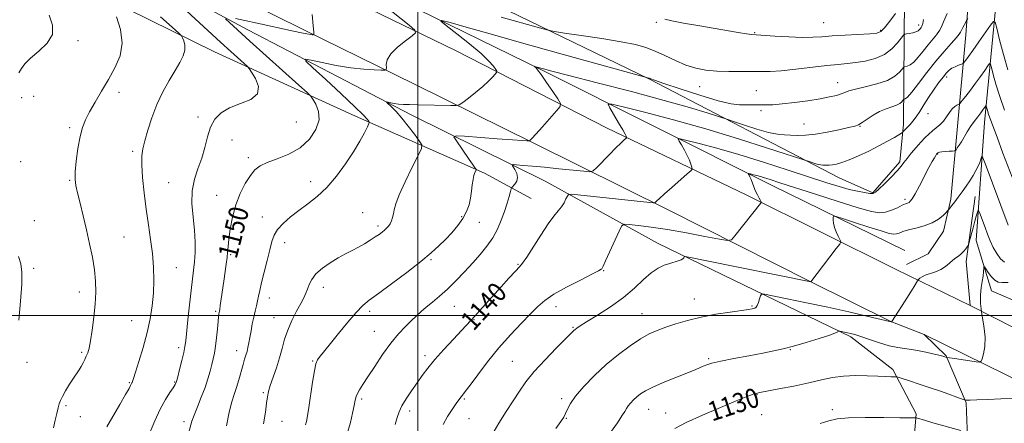
# Model space of a CAD drawing. Extents: x 2109800 to 2112700, y 327300 to 330200.
# Drawn here: x 2111836 to 2112241, y 329456 to 329621 of the extents above; entities that cross this region are included whole.
import ezdxf

# ---------------------------------------------------------------- set-up
doc = ezdxf.new("R2010")
doc.units = 0
doc.header["$MEASUREMENT"] = 0
for name, color, linetype, lineweight in [('DTM HARD BREAKLINE', 7, 'Continuous', 0), ('DTM SPOT ELEVATION', 2, 'Continuous', 13), ('GRID LINE', 7, 'Continuous', 0), ('INDEX CONTOUR', 41, 'Continuous', 13), ('INDEX CONTOUR LABEL', 244, 'Continuous', 0), ('INTERMEDIATE CONTOUR', 44, 'Continuous', 0)]:
    doc.layers.add(name, color=color, linetype=linetype, lineweight=lineweight)
doc.styles.add('Style-ITALICS', font='ITALICS.shx')

msp = doc.modelspace()

# ---------------------------------------------------------------- linework, layer by layer
at = {"layer": 'DTM HARD BREAKLINE', "extrusion": (0.02231214515362848, -0.05870128709170094, 0.9980262156238289), "elevation": 28916.29014760776, "flags": 128}
msp.add_lwpolyline([(2091483.366965983, -441517.0849631742), (2091488.289325559, -441499.5686685832), (2091501.194697903, -441475.8420513642)], dxfattribs=at)
at = {"layer": 'DTM HARD BREAKLINE', "extrusion": (0.0574312926220032, -0.02912282917844732, 0.9979246000817942), "elevation": 112842.0016413312, "flags": 128}
msp.add_lwpolyline([(1249165.825743583, -1731163.650526885), (1249165.825743583, -1731233.378316181)], dxfattribs=at)
at = {"layer": 'DTM HARD BREAKLINE', "extrusion": (-0.3082452345332697, -0.6900347465745218, 0.6548564147256749), "elevation": -877697.0253628773, "flags": 128}
msp.add_lwpolyline([(1794227.685509635, 762013.5093323337), (1794184.409871993, 762017.1877812902), (1794146.861632216, 762019.3710333686)], dxfattribs=at)
at = {"layer": 'DTM HARD BREAKLINE'}
for points in [[(2111797.9, 329769.12, 1154.27), (2111817.91, 329761.1, 1153.88), (2111834.91, 329744.6, 1153.76), (2111840.98, 329729.14, 1153.66), (2111856.9, 329690.19, 1153.94), (2111866.77, 329672.19, 1153.66), (2111884.81, 329655.64, 1153.3), (2111916.04, 329635.84, 1152.26), (2111953.08, 329617.33, 1150.28), (2111998.58, 329595.02, 1147.23), (2112047.64, 329570.71, 1143.87), (2112103.09, 329543.22, 1139.54), (2112160.81, 329514.05, 1136.03), (2112194.28, 329497.54, 1134.02), (2112207.89, 329492.18, 1133.14)], [(2111893.61, 329763.24, 1152.23), (2111876.04, 329756.76, 1152.99), (2111864.61, 329747.63, 1153.24), (2111861.93, 329735.2, 1153.08), (2111862.38, 329728.12, 1153.08), (2111868.24, 329708.48, 1153.15), (2111882.08, 329686.11, 1153.02), (2111897.89, 329672.02, 1152.57), (2111913.25, 329659.51, 1152.41), (2111954.35, 329638.46, 1150.06), (2112015.46, 329608.86, 1147.29), (2112077.75, 329576.86, 1142.59), (2112134.78, 329549.55, 1138.38), (2112196.35, 329518.89, 1134.63), (2112226.77, 329504.1, 1132.5)], [(2111634.3, 329758.97, 1156.42), (2111719.04, 329755.91, 1153.61), (2111755.88, 329752.18, 1152.64), (2111800.16, 329733.78, 1152.91), (2111818.51, 329715.14, 1153), (2111832.8, 329693.98, 1153.03), (2111854.14, 329665.32, 1153.49), (2111874.79, 329648.3, 1152.27), (2111895.67, 329635.95, 1151.57), (2111930.07, 329617.28, 1149.31), (2111997.49, 329582.24, 1145.38), (2112052.21, 329555.2, 1140.86), (2112098.61, 329529.54, 1136.68), (2112177.72, 329491.22, 1131.68), (2112195.09, 329477.81, 1130.34), (2112204.59, 329459.59, 1128.27), (2112202.25, 329431.32, 1123.57)], [(2111637.34, 329727.99, 1165.23), (2111694.03, 329726.76, 1162.95), (2111738.74, 329722.65, 1160.72), (2111774.06, 329712.83, 1160.41), (2111800.54, 329693.8, 1159.59), (2111814.3, 329677.1, 1158.86), (2111843.69, 329646.58, 1158.22), (2111863.35, 329634.54, 1156.66), (2111916.38, 329608.32, 1153.09), (2111973.14, 329582.42, 1148.64), (2112027.26, 329558.37, 1143.7), (2112046.51, 329548.07, 1140.77)], [(2111890.41, 329719.59, 1154.12), (2111909.3, 329698.81, 1154.52), (2111931.32, 329677.88, 1154.79), (2111948.15, 329668.97, 1153.79), (2112014.6, 329636.24, 1150.03), (2112095.12, 329597.09, 1145.95), (2112172.96, 329556.5, 1141.16), (2112186.79, 329550.34, 1140.12), (2112197.87, 329563.15, 1140.33), (2112199.38, 329578.51, 1142.47), (2112199.79, 329630.81, 1150.28), (2112203.61, 329672.47, 1150.43)], [(2112244.73, 329695.62, 1150.46), (2112238.75, 329641.5, 1144.24), (2112232.64, 329579.28, 1137.22), (2112229.28, 329530.79, 1132.86), (2112235.62, 329510.09, 1131.15), (2112273.8, 329493.62, 1127.98), (2112323.65, 329474.76, 1123.62), (2112392.18, 329436.44, 1118.16), (2112471.37, 329396.83, 1112.43), (2112500, 329381.577, 1110.565)], [(2112199.9, 329526.63, 1134.46), (2112145.41, 329553.42, 1137.32), (2112050.7, 329600.87, 1143.85), (2111961.97, 329644.34, 1148.34), (2111915.45, 329667.53, 1151.69), (2111898.83, 329681.15, 1152.48), (2111891.32, 329689.41, 1153.06)], [(2112200.652, 329520.892, 1134.525), (2112209.561, 329525.3, 1134.735), (2112215.807, 329534.667, 1135.365), (2112218.851, 329547.812, 1136.345), (2112221.413, 329576.203, 1138.725), (2112224.964, 329615.178, 1143.415), (2112227.607, 329650.331, 1146.775), (2112225.772, 329662.5, 1148.035), (2112219.561, 329669.079, 1149.505), (2112210.274, 329671.938, 1150.555)], [(2112224.4, 329416.07, 1123.26), (2112225.84, 329446.34, 1127.13), (2112225.13, 329464.16, 1129.87), (2112216.89, 329483.38, 1132.07), (2112207.89, 329492.18, 1133.14)]]:
    msp.add_polyline3d(points, dxfattribs=at)
at = {"layer": 'DTM SPOT ELEVATION'}
for p in [(2112097.95, 329620.37, 1149.82), (2112166.56, 329620.19, 1150.92), (2112205.7, 329619.24, 1148.42), (2112138.26, 329616.14, 1150.12), (2112190, 329617.11, 1150.22), (2111860.4, 329612.82, 1157.72), (2112217.16, 329597.97, 1141.62), (2112115.71, 329593.97, 1147.22), (2112172.42, 329595.59, 1146.72), (2111837.19, 329589.49, 1157.62), (2111842.12, 329590, 1157.32), (2111877.13, 329591.67, 1155.42), (2112138.97, 329592.36, 1146.92), (2111909.65, 329581.57, 1152.32), (2112140.93, 329584.16, 1145.62), (2112209.53, 329582.85, 1141.52), (2111856.97, 329577.09, 1156.32), (2111950.07, 329579.45, 1151.42), (2112158.55, 329578.63, 1144.82), (2112181.59, 329577.67, 1143.92), (2111923.54, 329572.07, 1151.32), (2111882.83, 329567.39, 1154.32), (2112213.47, 329566.35, 1137.92), (2111836.82, 329563.09, 1157.42), (2111930.32, 329564.74, 1150.42), (2111856.92, 329555.53, 1156.12), (2111897.62, 329554.47, 1152.82), (2111955.87, 329554.94, 1148.52), (2111917.28, 329549.27, 1150.82), (2112200.04, 329547.67, 1138.32), (2111977.26, 329542.23, 1146.82), (2112017.91, 329540.51, 1144.22), (2111842.47, 329538.93, 1157.22), (2111936.04, 329540.47, 1148.62), (2111983.56, 329536.79, 1146.32), (2112025.14, 329538.3, 1143.22), (2111879.31, 329532.18, 1155.12), (2111945.19, 329529.96, 1147.42), (2111923.01, 329524.99, 1149.82), (2112005.38, 329522.91, 1143.82), (2112041.01, 329520.95, 1140.12), (2111842.11, 329519.33, 1157.72), (2111900.79, 329519.59, 1153.12), (2112076.33, 329518.46, 1137.92), (2111860.94, 329509.59, 1156.52), (2111961.13, 329511.6, 1145.42), (2111938.88, 329507.21, 1147.42), (2112113.56, 329506.72, 1134.72), (2111916.83, 329501.68, 1150.22), (2111980.16, 329501.63, 1143.62), (2112014.91, 329503.78, 1141.12), (2112056.74, 329503.64, 1137.32), (2112092.03, 329500.7, 1134.82), (2112137.19, 329503.85, 1134.12), (2111882.34, 329497.87, 1154.92), (2111940.81, 329499.04, 1146.82), (2112023.01, 329498.3, 1139.92), (2111982.08, 329493.49, 1142.82), (2112063.67, 329495.09, 1136.12), (2111861.83, 329484.8, 1156.22), (2111901.71, 329486.82, 1152.42), (2111925.57, 329485.6, 1148.62), (2112152.92, 329485.97, 1131.92), (2111839.35, 329480.77, 1157.62), (2111956.71, 329481.27, 1144.12), (2112002.93, 329483.52, 1140.42), (2112038.72, 329481.2, 1136.92), (2112119.39, 329482.21, 1132.22), (2111881.49, 329472.42, 1154.12), (2111900.04, 329472.67, 1152.12), (2111936.43, 329468.23, 1146.22), (2111976.9, 329465.67, 1141.72), (2112018.98, 329465.73, 1137.82), (2112059.01, 329465.84, 1134.32), (2112139.19, 329467.46, 1129.92), (2111855.41, 329462.91, 1155.72), (2111996.61, 329460.72, 1139.52), (2112094.73, 329461.41, 1131.22), (2112101.74, 329459.89, 1130.62), (2112170.18, 329461.32, 1128.42), (2111861.34, 329458.37, 1155.22), (2111903.91, 329456.34, 1150.42), (2111944.1, 329456.51, 1145.12), (2112020.91, 329457.58, 1137.12), (2112060.93, 329457.73, 1133.92), (2112141.13, 329459.24, 1129.22)]:
    msp.add_point(p, dxfattribs=at)
at = {"layer": 'GRID LINE', "flags": 128}
for points in [[(2112000, 330000), (2112000, 327500)], [(2112500, 329500), (2110000, 329500)]]:
    msp.add_lwpolyline(points, dxfattribs=at)
at = {"layer": 'INDEX CONTOUR', "flags": 128}
for points, elevation in [([(2111905.747, 329451.465), (2111907.175, 329456.564), (2111908.044, 329459.107), (2111909.386, 329462.486), (2111910.988, 329466.414), (2111912.521, 329470.388), (2111913.73, 329473.99), (2111914.636, 329477.142), (2111915.339, 329479.854), (2111915.921, 329482.206), (2111916.418, 329484.561), (2111916.859, 329487.357), (2111917.262, 329490.837), (2111917.616, 329494.48), (2111917.902, 329497.571), (2111918.109, 329499.578), (2111918.252, 329500.688), (2111918.353, 329501.27), (2111918.443, 329501.713), (2111918.575, 329502.486), (2111918.81, 329504.078), (2111920.213, 329514.135), (2111921.206, 329521.011), (2111921.567, 329523.774), (2111921.803, 329526.051), (2111922.014, 329528.362), (2111922.331, 329531.355), (2111922.879, 329535.473), (2111923.772, 329540.346), (2111925.12, 329545.4), (2111926.965, 329550.118), (2111929.074, 329554.219), (2111931.143, 329557.479), (2111933.019, 329559.777), (2111935.135, 329561.417), (2111938.073, 329562.803), (2111942.19, 329564.32), (2111946.946, 329566.259), (2111951.577, 329568.889), (2111955.404, 329572.356), (2111958.082, 329576.309), (2111959.354, 329580.275), (2111959.13, 329583.827), (2111958.02, 329586.724), (2111956.803, 329588.774), (2111955.918, 329590.029), (2111954.437, 329591.527), (2111951.089, 329594.554), (2111930.941, 329612.649), (2111920.901, 329621.758)], 1150), ([(2111925.04, 329621.92), (2111928.86, 329621.13), (2111933.887, 329620.055), (2111948.934, 329616.778), (2111952.121, 329616.099), (2111954.361, 329615.649), (2111955.782, 329615.407), (2111956.583, 329615.31), (2111956.984, 329615.289), (2111957.164, 329615.421), (2111957.15, 329616.381), (2111956.929, 329618.991), (2111956.518, 329623.664)], 1150), ([(2112101.342, 329621.642), (2112104.258, 329620.989), (2112109.003, 329620.094), (2112114.944, 329619.054), (2112131.524, 329616.228), (2112134.955, 329615.662), (2112137.073, 329615.352), (2112138.914, 329615.183), (2112146.543, 329614.704), (2112152.327, 329614.388), (2112157.831, 329614.201), (2112162.134, 329614.249), (2112165.875, 329614.476), (2112170.081, 329614.792), (2112175.402, 329615.113), (2112185.615, 329615.641), (2112188.43, 329615.887), (2112190.09, 329616.55), (2112191.623, 329618.125), (2112193.779, 329620.867), (2112196.186, 329624.068)], 1150), ([(2111990.584, 329455.248), (2111991.41, 329458.077), (2111992.224, 329460.406), (2111993.395, 329462.828), (2111995.175, 329465.777), (2111997.359, 329469.061), (2111999.626, 329472.328), (2112001.777, 329475.352), (2112004.093, 329478.409), (2112006.978, 329481.9), (2112010.64, 329486.037), (2112014.52, 329490.265), (2112017.864, 329493.842), (2112021.758, 329497.972), (2112023.315, 329499.659), (2112025.323, 329501.884), (2112034.156, 329511.772), (2112037.378, 329515.347), (2112039.981, 329518.168), (2112041.661, 329519.921), (2112042.968, 329521.458), (2112044.666, 329523.922), (2112050.412, 329533.032), (2112053.411, 329537.591), (2112055.777, 329540.803), (2112057.547, 329542.954), (2112058.898, 329544.634), (2112059.971, 329546.295), (2112060.789, 329547.835), (2112061.341, 329549.009), (2112061.779, 329549.635), (2112062.907, 329549.762), (2112065.69, 329549.5), (2112095.226, 329546.349), (2112096.627, 329546.216), (2112097.228, 329546.254), (2112097.544, 329546.499), (2112098.062, 329547.024), (2112099.159, 329548.064), (2112101.185, 329549.896), (2112104.275, 329552.617), (2112110.574, 329558.098), (2112112.154, 329559.51), (2112112.661, 329560.247), (2112112.53, 329560.939), (2112112.117, 329562.094), (2112111.472, 329563.725), (2112110.564, 329565.719), (2112109.412, 329567.924), (2112108.231, 329570.017), (2112107.283, 329571.635), (2112106.904, 329572.485), (2112107.716, 329572.556), (2112110.415, 329571.909), (2112115.511, 329570.597), (2112122.758, 329568.643), (2112131.725, 329566.065), (2112141.845, 329562.95), (2112152.015, 329559.694), (2112167.865, 329554.527), (2112172.985, 329552.922), (2112177.034, 329551.787), (2112180.543, 329550.978), (2112183.462, 329550.441), (2112185.595, 329550.14), (2112186.896, 329550.098), (2112187.908, 329550.565), (2112189.331, 329551.849), (2112191.627, 329554.097), (2112194.337, 329556.821), (2112196.764, 329559.364), (2112198.419, 329561.266), (2112199.618, 329562.813), (2112200.88, 329564.478), (2112202.588, 329566.599), (2112204.579, 329568.954), (2112206.553, 329571.184), (2112208.28, 329573.015), (2112209.819, 329574.501), (2112211.3, 329575.78), (2112212.817, 329576.99), (2112214.335, 329578.272), (2112215.783, 329579.769), (2112217.108, 329581.544), (2112218.315, 329583.351), (2112219.422, 329584.864), (2112220.434, 329585.846), (2112221.287, 329586.378), (2112221.905, 329586.63), (2112222.28, 329586.802), (2112222.697, 329587.217), (2112223.515, 329588.23), (2112224.981, 329590.086), (2112226.918, 329592.576), (2112229.037, 329595.379), (2112231.067, 329598.177), (2112232.809, 329600.655), (2112234.082, 329602.497), (2112234.79, 329603.419), (2112235.18, 329603.231), (2112235.586, 329601.774), (2112236.298, 329598.95), (2112237.405, 329594.92), (2112238.951, 329589.909), (2112240.899, 329584.267)], 1140), ([(2112105.466, 329453.614), (2112110.107, 329456.053), (2112116.813, 329459.07), (2112124.282, 329462.224), (2112130.742, 329464.873), (2112134.858, 329466.537), (2112137.034, 329467.393), (2112138.109, 329467.782), (2112138.93, 329468.017), (2112140.369, 329468.316), (2112148.277, 329469.809), (2112154.418, 329471.013), (2112160.521, 329472.3), (2112165.684, 329473.499), (2112170.216, 329474.473), (2112174.734, 329475.097), (2112179.649, 329475.298), (2112184.56, 329475.213), (2112188.867, 329475.031), (2112192.096, 329474.908), (2112194.298, 329474.85), (2112195.655, 329474.829), (2112196.439, 329474.794), (2112197.282, 329474.601), (2112198.907, 329474.085), (2112201.838, 329473.13), (2112205.805, 329471.823), (2112210.342, 329470.299), (2112214.963, 329468.708), (2112223.941, 329465.547), (2112224.643, 329465.316), (2112224.944, 329465.259), (2112225.449, 329465.22), (2112226.776, 329465.214), (2112229.543, 329465.3), (2112234.067, 329465.511), (2112239.435, 329465.779), (2112244.433, 329466.01)], 1130)]:
    msp.add_lwpolyline(points, dxfattribs=dict(at, elevation=elevation))
at = {"layer": 'INTERMEDIATE CONTOUR', "flags": 128}
for points, elevation in [([(2111889.714, 329451.59), (2111891.852, 329456.676), (2111894.107, 329461.532), (2111896.226, 329465.436), (2111898.04, 329468.327), (2111899.395, 329470.309), (2111900.216, 329471.594), (2111900.744, 329472.825), (2111901.297, 329474.754), (2111902.102, 329477.858), (2111903.013, 329481.514), (2111903.794, 329484.83), (2111904.28, 329487.25), (2111904.599, 329489.587), (2111905.492, 329498.231), (2111906.15, 329504.42), (2111906.811, 329510.295), (2111907.834, 329518.609), (2111908.188, 329522.068), (2111908.429, 329525.856), (2111908.473, 329530.14), (2111908.215, 329534.989), (2111907.651, 329540.382), (2111907.161, 329545.952), (2111907.222, 329551.248), (2111908.15, 329555.949), (2111909.623, 329560.266), (2111911.156, 329564.539), (2111912.397, 329568.994), (2111913.52, 329573.389), (2111914.827, 329577.368), (2111916.61, 329580.65), (2111919.121, 329583.268), (2111922.604, 329585.332), (2111927.029, 329587.015), (2111931.31, 329588.737), (2111934.092, 329590.981), (2111934.456, 329594.011), (2111933.219, 329597.248), (2111931.631, 329599.893), (2111930.621, 329601.414), (2111929.841, 329602.34), (2111928.624, 329603.464), (2111923.148, 329608.393), (2111918.854, 329612.287), (2111903.23, 329626.545)], 1152), ([(2111921.347, 329454.648), (2111922.48, 329460.341), (2111923.533, 329464.504), (2111924.517, 329467.593), (2111925.471, 329470.43), (2111926.423, 329473.625), (2111928.136, 329479.838), (2111928.796, 329482.04), (2111929.331, 329483.726), (2111929.773, 329485.226), (2111930.158, 329486.839), (2111930.531, 329488.718), (2111930.938, 329490.979), (2111931.412, 329493.672), (2111931.944, 329496.563), (2111932.514, 329499.353), (2111933.097, 329501.809), (2111933.651, 329503.973), (2111934.13, 329505.954), (2111934.528, 329507.919), (2111934.994, 329510.272), (2111935.72, 329513.475), (2111936.816, 329517.773), (2111938.07, 329522.539), (2111939.189, 329526.93), (2111940.009, 329530.322), (2111940.881, 329532.968), (2111942.287, 329535.342), (2111944.578, 329537.825), (2111947.602, 329540.437), (2111951.078, 329543.103), (2111954.765, 329545.821), (2111958.587, 329548.871), (2111962.51, 329552.605), (2111966.46, 329557.219), (2111970.207, 329562.293), (2111973.487, 329567.251), (2111976.082, 329571.586), (2111977.982, 329575.049), (2111979.224, 329577.467), (2111979.863, 329578.779), (2111980.007, 329579.388), (2111979.78, 329579.818), (2111979.155, 329580.607), (2111977.507, 329582.371), (2111974.063, 329585.74), (2111968.475, 329590.974), (2111962.113, 329596.839), (2111956.773, 329601.731), (2111953.927, 329604.425), (2111953.748, 329605.23), (2111956.078, 329604.834), (2111960.609, 329603.866), (2111966.42, 329602.717), (2111972.436, 329601.71), (2111977.724, 329601.098), (2111981.936, 329600.813), (2111984.868, 329600.711), (2111986.431, 329600.708), (2111986.984, 329600.96), (2111987.002, 329601.684), (2111986.969, 329603.041), (2111987.406, 329604.984), (2111988.845, 329607.409), (2111991.561, 329610.152), (2111994.81, 329612.791), (2111997.588, 329614.846), (2111999.015, 329616.074), (2111998.702, 329617.198), (2111996.379, 329619.181), (2111986.488, 329627.079)], 1148), ([(2111836.032, 329599.663), (2111837.113, 329601.447), (2111838.526, 329603.346), (2111840.817, 329605.626), (2111844.216, 329608.479), (2111847.693, 329611.805), (2111849.905, 329615.431), (2111849.936, 329619.242), (2111848.573, 329623.37)], 1158), ([(2111850.354, 329453.908), (2111851.028, 329456.972), (2111851.696, 329459.79), (2111852.257, 329462.087), (2111852.67, 329463.726), (2111853.146, 329465.107), (2111853.958, 329466.769), (2111855.282, 329469.079), (2111856.892, 329471.718), (2111858.464, 329474.2), (2111860.769, 329477.711), (2111861.631, 329479.102), (2111862.413, 329480.52), (2111863.126, 329481.952), (2111863.764, 329483.335), (2111864.33, 329484.717), (2111864.884, 329486.59), (2111865.498, 329489.555), (2111866.207, 329493.981), (2111866.903, 329499.294), (2111867.441, 329504.686), (2111867.692, 329509.553), (2111867.606, 329514.112), (2111867.137, 329518.785), (2111866.278, 329523.899), (2111865.128, 329529.397), (2111863.81, 329535.124), (2111862.452, 329540.861), (2111861.19, 329546.128), (2111860.158, 329550.374), (2111859.471, 329553.324), (2111859.156, 329555.807), (2111859.217, 329558.925), (2111859.64, 329563.421), (2111860.337, 329568.612), (2111861.203, 329573.458), (2111862.181, 329577.216), (2111863.415, 329580.346), (2111865.095, 329583.606), (2111867.344, 329587.575), (2111869.998, 329592.114), (2111872.83, 329596.907), (2111875.548, 329601.717), (2111877.625, 329606.647), (2111878.475, 329611.882), (2111877.759, 329617.433), (2111876.131, 329622.623)], 1156), ([(2111872.206, 329454.313), (2111877.524, 329463.43), (2111879.902, 329467.551), (2111881.311, 329470.06), (2111881.947, 329471.255), (2111882.335, 329472.034), (2111882.47, 329472.273), (2111882.591, 329472.512), (2111882.743, 329472.911), (2111883.12, 329474.062), (2111883.958, 329476.664), (2111885.383, 329481.15), (2111887.113, 329486.877), (2111888.76, 329492.937), (2111890.009, 329498.609), (2111890.842, 329503.932), (2111891.314, 329509.136), (2111891.475, 329514.417), (2111891.333, 329519.835), (2111890.892, 329525.421), (2111890.174, 329531.207), (2111889.29, 329537.259), (2111888.371, 329543.65), (2111887.543, 329550.314), (2111886.904, 329556.638), (2111886.548, 329561.871), (2111886.554, 329565.567), (2111886.95, 329568.492), (2111887.749, 329571.719), (2111888.968, 329576.048), (2111890.618, 329581.196), (2111892.713, 329586.608), (2111895.209, 329591.794), (2111897.836, 329596.512), (2111900.268, 329600.586), (2111902.219, 329603.905), (2111903.568, 329606.618), (2111904.237, 329608.94), (2111904.217, 329611.023), (2111903.783, 329612.774), (2111903.282, 329614.037), (2111902.847, 329614.842), (2111901.761, 329615.969), (2111899.092, 329618.382), (2111894.283, 329622.684)], 1154), ([(2111936.599, 329455.536), (2111937.304, 329460.217), (2111937.773, 329463.962), (2111938.132, 329466.613), (2111938.576, 329468.772), (2111939.314, 329471.225), (2111941.855, 329478.501), (2111943.166, 329482.593), (2111944.22, 329486.47), (2111945.226, 329490.212), (2111946.495, 329494.008), (2111948.219, 329497.948), (2111950.134, 329501.723), (2111951.861, 329504.925), (2111953.114, 329507.287), (2111953.984, 329509.094), (2111954.655, 329510.771), (2111955.339, 329512.663), (2111956.365, 329514.78), (2111958.087, 329517.052), (2111960.721, 329519.394), (2111963.928, 329521.651), (2111967.224, 329523.653), (2111970.228, 329525.29), (2111972.962, 329526.69), (2111975.552, 329528.041), (2111978.072, 329529.477), (2111980.416, 329530.916), (2111982.428, 329532.223), (2111984.002, 329533.301), (2111985.223, 329534.199), (2111986.227, 329535.006), (2111987.122, 329535.804), (2111987.919, 329536.674), (2111988.602, 329537.687), (2111989.16, 329538.901), (2111989.597, 329540.28), (2111989.919, 329541.763), (2111990.21, 329543.418), (2111990.849, 329545.784), (2111992.291, 329549.524), (2111994.776, 329554.932), (2111997.669, 329560.841), (2112000.119, 329565.718), (2112001.43, 329568.505), (2112001.535, 329570.052), (2112000.529, 329571.685), (2111998.56, 329574.386), (2111996.028, 329577.761), (2111993.392, 329581.072), (2111991.053, 329583.715), (2111989.172, 329585.621), (2111987.181, 329587.49), (2111987.139, 329587.68), (2111987.69, 329587.587), (2111988.78, 329587.357), (2111990.277, 329587.082), (2111992.032, 329586.835), (2111993.992, 329586.672), (2111996.494, 329586.569), (2111999.972, 329586.482), (2112013.425, 329586.188), (2112015.685, 329586.192), (2112016.971, 329586.536), (2112018.382, 329587.512), (2112020.734, 329589.299), (2112023.679, 329591.603), (2112026.58, 329594.013), (2112028.919, 329596.169), (2112030.621, 329597.914), (2112031.73, 329599.143), (2112032.289, 329599.836), (2112032.334, 329600.329), (2112031.909, 329601.041), (2112030.969, 329602.354), (2112029.126, 329604.466), (2112025.91, 329607.535), (2112021.162, 329611.535), (2112015.941, 329615.692), (2112011.623, 329619.048), (2112009.408, 329620.851), (2112009.817, 329621.167), (2112013.2, 329620.267), (2112019.827, 329618.383), (2112029.637, 329615.609), (2112042.485, 329611.993), (2112057.747, 329607.719), (2112093.827, 329597.66), (2112094.266, 329597.551), (2112094.982, 329597.434), (2112095.105, 329597.395), (2112095.63, 329597.168), (2112097.184, 329596.607), (2112101.019, 329595.281), (2112107.729, 329593.018), (2112115.823, 329590.401), (2112123.302, 329588.194), (2112128.624, 329586.971), (2112132.113, 329586.534), (2112134.559, 329586.49), (2112138.625, 329586.521), (2112142.918, 329586.491), (2112145.776, 329586.564), (2112149.619, 329586.85), (2112154.626, 329587.428), (2112160.109, 329588.193), (2112165.164, 329588.997), (2112169.076, 329589.719), (2112171.899, 329590.364), (2112173.877, 329590.965), (2112175.346, 329591.559), (2112177.003, 329592.207), (2112179.639, 329592.977), (2112183.729, 329593.928), (2112188.491, 329595.102), (2112192.83, 329596.535), (2112195.891, 329598.205), (2112197.775, 329599.847), (2112198.822, 329601.139), (2112199.367, 329601.853), (2112199.714, 329602.137), (2112200.948, 329602.402), (2112202.116, 329602.921), (2112203.644, 329604.086), (2112205.49, 329606.07), (2112207.511, 329608.557), (2112209.543, 329611.105), (2112213.025, 329615.296), (2112214.22, 329616.973), (2112215.004, 329618.556), (2112215.844, 329620.648), (2112217.325, 329623.959)], 1146), ([(2111953.828, 329455.033), (2111954.209, 329456.489), (2111954.642, 329458.711), (2111955.199, 329462.208), (2111956.719, 329472.661), (2111957.472, 329477.314), (2111958.102, 329480.196), (2111958.695, 329481.736), (2111959.377, 329482.705), (2111961.774, 329485.597), (2111964.091, 329488.46), (2111967.401, 329492.608), (2111971.146, 329497.233), (2111974.591, 329501.279), (2111977.297, 329504.044), (2111980.005, 329506.255), (2111983.751, 329508.993), (2111989.186, 329513.006), (2111995.413, 329517.708), (2112001.149, 329522.174), (2112005.432, 329525.716), (2112008.58, 329528.571), (2112011.231, 329531.209), (2112013.871, 329534), (2112016.379, 329536.915), (2112018.481, 329539.832), (2112019.976, 329542.652), (2112020.952, 329545.413), (2112021.569, 329548.184), (2112021.98, 329550.983), (2112022.292, 329553.622), (2112022.608, 329555.861), (2112022.996, 329557.52), (2112023.397, 329558.642), (2112023.886, 329559.699), (2112023.864, 329559.95), (2112023.635, 329560.298), (2112023.161, 329560.955), (2112022.326, 329562.138), (2112020.991, 329564.058), (2112015.488, 329572.092), (2112014.759, 329573.41), (2112015.683, 329573.802), (2112019.051, 329573.604), (2112032.475, 329572.559), (2112038.871, 329572.074), (2112042.795, 329571.796), (2112044.65, 329571.684), (2112045.627, 329571.656), (2112045.76, 329571.676), (2112045.854, 329571.735), (2112046.074, 329571.931), (2112046.787, 329572.674), (2112048.412, 329574.459), (2112051.144, 329577.519), (2112056.955, 329584.077), (2112058.377, 329585.845), (2112058.496, 329587.101), (2112057.413, 329588.92), (2112055.327, 329592.024), (2112052.821, 329595.716), (2112050.575, 329598.943), (2112049.115, 329600.905), (2112048.335, 329601.815), (2112047.819, 329602.264), (2112047.848, 329602.286), (2112051.57, 329601.25), (2112054.933, 329600.368), (2112061.966, 329598.558), (2112073.608, 329595.577), (2112087.652, 329591.938), (2112101.102, 329588.343), (2112111.539, 329585.377), (2112118.83, 329583.155), (2112123.421, 329581.675), (2112127.637, 329580.286), (2112130.029, 329579.482), (2112134.124, 329578.117), (2112139.172, 329576.512), (2112143.982, 329575.152), (2112147.655, 329574.399), (2112150.477, 329574.112), (2112153.028, 329574.032), (2112155.826, 329573.97), (2112159.146, 329574.039), (2112163.203, 329574.426), (2112168.023, 329575.234), (2112172.885, 329576.242), (2112176.879, 329577.146), (2112179.389, 329577.754), (2112180.958, 329578.316), (2112182.421, 329579.19), (2112184.431, 329580.609), (2112186.908, 329582.29), (2112189.592, 329583.825), (2112192.231, 329584.909), (2112194.615, 329585.666), (2112196.541, 329586.323), (2112197.868, 329587.046), (2112198.684, 329587.758), (2112199.373, 329588.627), (2112199.525, 329588.751), (2112199.718, 329588.794), (2112200.117, 329588.943), (2112201.023, 329589.709), (2112202.772, 329591.684), (2112205.561, 329595.222), (2112209.039, 329599.732), (2112212.719, 329604.382), (2112216.151, 329608.464), (2112219.042, 329611.739), (2112221.136, 329614.089), (2112222.296, 329615.5), (2112222.848, 329616.361), (2112223.235, 329617.165), (2112223.795, 329618.271), (2112224.99, 329620.5), (2112225.353, 329621.139), (2112225.868, 329621.888)], 1144), ([(2112034.226, 329622.473), (2112049.962, 329618.071), (2112053.472, 329617.12), (2112056.107, 329616.577), (2112060.123, 329615.977), (2112067.057, 329614.974), (2112075.544, 329613.699), (2112083.498, 329612.403), (2112089.355, 329611.252), (2112093.635, 329610.072), (2112097.381, 329608.606), (2112101.418, 329606.704), (2112105.706, 329604.646), (2112109.987, 329602.819), (2112114.097, 329601.528), (2112118.237, 329600.739), (2112122.702, 329600.335), (2112127.644, 329600.198), (2112132.655, 329600.202), (2112137.186, 329600.225), (2112140.938, 329600.191), (2112144.615, 329600.223), (2112149.174, 329600.495), (2112155.208, 329601.112), (2112167.967, 329602.615), (2112172.617, 329603.085), (2112176.29, 329603.428), (2112179.786, 329603.83), (2112183.697, 329604.477), (2112187.771, 329605.543), (2112191.545, 329607.202), (2112194.633, 329609.498), (2112196.955, 329611.953), (2112199.36, 329615.079), (2112199.903, 329615.524), (2112200.601, 329615.679), (2112201.78, 329615.861), (2112203.208, 329616.132), (2112204.516, 329616.488), (2112205.418, 329616.918), (2112205.985, 329617.381), (2112206.367, 329617.828), (2112206.697, 329618.257), (2112207.008, 329618.855), (2112207.304, 329619.857), (2112207.646, 329621.492)], 1148), ([(2111971.201, 329452.395), (2111972.214, 329456.107), (2111973.096, 329459.884), (2111973.77, 329463.081), (2111974.208, 329465.248), (2111974.578, 329466.697), (2111975.099, 329467.938), (2111975.979, 329469.451), (2111977.375, 329471.61), (2111979.437, 329474.763), (2111982.227, 329479.07), (2111985.476, 329483.938), (2111988.825, 329488.59), (2111991.971, 329492.407), (2111994.803, 329495.42), (2111997.257, 329497.821), (2111999.335, 329499.804), (2112001.282, 329501.596), (2112003.405, 329503.427), (2112005.947, 329505.504), (2112008.886, 329507.943), (2112012.133, 329510.838), (2112015.586, 329514.221), (2112019.088, 329517.881), (2112022.469, 329521.545), (2112025.578, 329525.016), (2112028.341, 329528.389), (2112030.705, 329531.833), (2112032.637, 329535.461), (2112034.205, 329539.159), (2112035.49, 329542.754), (2112036.561, 329546.063), (2112037.405, 329548.847), (2112037.988, 329550.856), (2112038.321, 329551.963), (2112038.599, 329552.538), (2112039.824, 329553.964), (2112040.59, 329555.211), (2112040.936, 329556.717), (2112040.583, 329558.36), (2112039.811, 329559.906), (2112039.04, 329561.095), (2112038.67, 329561.74), (2112039.028, 329561.939), (2112040.421, 329561.862), (2112043.084, 329561.65), (2112046.977, 329561.319), (2112051.985, 329560.859), (2112057.831, 329560.279), (2112068.069, 329559.211), (2112070.613, 329559.02), (2112072.003, 329559.42), (2112073.431, 329560.757), (2112078.638, 329566.149), (2112081.323, 329568.88), (2112083.269, 329570.793), (2112084.51, 329571.952), (2112085.587, 329572.908), (2112085.703, 329573.076), (2112085.673, 329573.233), (2112085.538, 329573.567), (2112085.097, 329574.434), (2112084.095, 329576.234), (2112082.411, 329579.143), (2112078.831, 329585.228), (2112078.168, 329586.712), (2112079.585, 329586.836), (2112084.299, 329585.706), (2112093.076, 329583.456), (2112104.881, 329580.324), (2112118.232, 329576.576), (2112131.636, 329572.535), (2112143.556, 329568.759), (2112161.473, 329562.894), (2112162.966, 329562.419), (2112164.389, 329562.017), (2112165.477, 329561.794), (2112166.31, 329561.709), (2112167.896, 329561.668), (2112168.908, 329561.695), (2112170.188, 329561.828), (2112171.843, 329562.142), (2112174.062, 329562.774), (2112177.049, 329563.876), (2112180.887, 329565.529), (2112185.153, 329567.533), (2112189.304, 329569.616), (2112192.866, 329571.531), (2112195.662, 329573.123), (2112198.627, 329574.891), (2112199.082, 329575.209), (2112199.346, 329575.489), (2112199.743, 329575.955), (2112200.339, 329576.625), (2112201.132, 329577.467), (2112202.12, 329578.484), (2112203.285, 329579.788), (2112204.609, 329581.525), (2112206.082, 329583.793), (2112207.739, 329586.494), (2112209.628, 329589.483), (2112211.74, 329592.583), (2112213.851, 329595.503), (2112215.684, 329597.92), (2112217.053, 329599.606), (2112218.155, 329600.717), (2112219.277, 329601.505), (2112220.612, 329602.172), (2112221.965, 329602.724), (2112223.659, 329603.352), (2112224.001, 329603.584), (2112224.363, 329604.013), (2112225.018, 329604.85), (2112226.152, 329606.363), (2112227.927, 329608.83), (2112230.375, 329612.327), (2112235.12, 329619.202), (2112236.336, 329620.785), (2112237.007, 329620.462), (2112237.708, 329617.956), (2112238.883, 329613.224), (2112240.456, 329607.158), (2112242.22, 329600.885)], 1142), ([(2112010.404, 329455.271), (2112012.16, 329458.444), (2112013.977, 329461.348), (2112015.701, 329463.878), (2112017.133, 329465.85), (2112018.212, 329467.259), (2112019.419, 329468.814), (2112021.372, 329471.401), (2112024.519, 329475.628), (2112028.616, 329480.99), (2112033.25, 329486.698), (2112038.01, 329492.066), (2112042.487, 329496.798), (2112046.276, 329500.696), (2112049.205, 329503.683), (2112052.037, 329506.172), (2112055.774, 329508.695), (2112061.007, 329511.603), (2112066.706, 329514.522), (2112071.433, 329516.89), (2112074.123, 329518.302), (2112075.197, 329518.955), (2112075.449, 329519.196), (2112075.59, 329519.43), (2112076.012, 329520.29), (2112077.024, 329522.462), (2112082.577, 329534.613), (2112083.652, 329536.734), (2112084.732, 329537.443), (2112086.744, 329537.345), (2112090.425, 329536.936), (2112095.751, 329536.259), (2112102.514, 329535.247), (2112110.296, 329533.897), (2112117.867, 329532.478), (2112123.792, 329531.327), (2112127.11, 329530.773), (2112128.765, 329531.116), (2112130.177, 329532.653), (2112140.681, 329546.004), (2112140.904, 329546.341), (2112140.887, 329546.649), (2112140.614, 329547.192), (2112140.093, 329548.169), (2112139.411, 329549.517), (2112138.677, 329551.106), (2112137.984, 329552.801), (2112136.809, 329555.846), (2112136.348, 329556.894), (2112135.986, 329557.605), (2112135.736, 329558.042), (2112135.64, 329558.257), (2112135.846, 329558.275), (2112136.531, 329558.111), (2112137.824, 329557.778), (2112139.662, 329557.283), (2112141.938, 329556.628), (2112144.704, 329555.773), (2112148.67, 329554.494), (2112163.21, 329549.752), (2112172.588, 329546.733), (2112180.776, 329544.179), (2112186.243, 329542.651), (2112189.621, 329542.11), (2112192.083, 329542.361), (2112194.549, 329543.19), (2112196.94, 329544.266), (2112198.927, 329545.237), (2112200.273, 329545.841), (2112201.115, 329546.178), (2112201.684, 329546.444), (2112202.215, 329546.876), (2112202.953, 329547.889), (2112204.147, 329549.941), (2112205.933, 329553.263), (2112209.863, 329560.732), (2112211.222, 329563.246), (2112212.102, 329564.801), (2112212.636, 329565.692), (2112212.948, 329566.186), (2112213.204, 329566.536), (2112213.364, 329566.687), (2112213.502, 329566.793), (2112213.744, 329566.941), (2112214.243, 329567.109), (2112215.175, 329567.265), (2112216.616, 329567.384), (2112218.227, 329567.466), (2112219.569, 329567.517), (2112220.332, 329567.563), (2112220.706, 329567.709), (2112221.012, 329568.081), (2112221.511, 329568.787), (2112222.24, 329569.869), (2112223.176, 329571.349), (2112225.571, 329575.343), (2112226.977, 329577.543), (2112228.465, 329579.658), (2112229.904, 329581.573), (2112231.139, 329583.18), (2112232.053, 329584.398), (2112233.243, 329586.053), (2112233.353, 329586.001), (2112233.714, 329584.676), (2112234.353, 329582.682), (2112235.682, 329578.933), (2112237.83, 329573.157), (2112240.27, 329566.706), (2112244.051, 329556.796)], 1138), ([(2112030.289, 329450.877), (2112033.257, 329455.826), (2112036.254, 329460.582), (2112039.073, 329464.97), (2112041.632, 329468.916), (2112044.349, 329472.774), (2112047.768, 329476.999), (2112052.172, 329481.822), (2112056.799, 329486.592), (2112064.011, 329493.802), (2112064.562, 329494.301), (2112065.199, 329494.788), (2112066.558, 329495.681), (2112069.272, 329497.359), (2112073.702, 329500.076), (2112079.102, 329503.559), (2112084.451, 329507.408), (2112088.947, 329511.235), (2112092.635, 329514.709), (2112095.778, 329517.511), (2112098.593, 329519.422), (2112101.125, 329520.617), (2112103.375, 329521.367), (2112106.93, 329522.368), (2112108.099, 329522.803), (2112108.8, 329523.269), (2112109.145, 329523.715), (2112109.284, 329524.06), (2112109.662, 329524.184), (2112111.912, 329523.803), (2112117.962, 329522.589), (2112161.292, 329513.81), (2112161.32, 329513.821), (2112171.809, 329527.435), (2112173.228, 329529.343), (2112173.61, 329530.308), (2112173.28, 329531.155), (2112172.558, 329532.524), (2112171.713, 329534.298), (2112171.007, 329536.175), (2112170.634, 329537.885), (2112170.523, 329539.292), (2112170.534, 329540.292), (2112170.695, 329540.783), (2112171.701, 329540.654), (2112174.416, 329539.795), (2112179.292, 329538.206), (2112185.121, 329536.322), (2112190.287, 329534.687), (2112193.576, 329533.725), (2112195.381, 329533.38), (2112196.499, 329533.474), (2112197.644, 329533.848), (2112199.191, 329534.415), (2112201.429, 329535.107), (2112204.503, 329535.881), (2112207.968, 329536.813), (2112211.235, 329538.009), (2112213.822, 329539.496), (2112215.684, 329541.014), (2112216.886, 329542.23), (2112217.539, 329542.932), (2112217.938, 329543.393), (2112219.272, 329545.089), (2112220.46, 329546.63), (2112221.901, 329548.54), (2112223.499, 329550.721), (2112225.135, 329553.036), (2112226.681, 329555.341), (2112228.032, 329557.513), (2112229.161, 329559.508), (2112230.061, 329561.306), (2112230.73, 329562.872), (2112231.195, 329564.14), (2112231.486, 329565.032), (2112231.682, 329565.389), (2112232.054, 329564.714), (2112232.923, 329562.431), (2112242.389, 329537.058)], 1136), ([(2112056.674, 329453.549), (2112058.701, 329456.411), (2112059.856, 329458.279), (2112060.59, 329459.8), (2112061.351, 329461.551), (2112062.587, 329463.839), (2112064.741, 329466.9), (2112068.113, 329470.854), (2112072.436, 329475.337), (2112077.295, 329479.868), (2112082.296, 329484.02), (2112087.102, 329487.582), (2112091.39, 329490.398), (2112094.985, 329492.4), (2112098.265, 329493.862), (2112101.753, 329495.148), (2112105.882, 329496.537), (2112110.727, 329497.977), (2112116.28, 329499.333), (2112122.373, 329500.49), (2112128.232, 329501.41), (2112135.791, 329502.493), (2112137.229, 329502.728), (2112137.907, 329502.869), (2112138.389, 329503.024), (2112138.834, 329503.378), (2112139.299, 329504.132), (2112139.816, 329505.385), (2112140.317, 329506.825), (2112140.709, 329508.039), (2112141.094, 329508.681), (2112142.369, 329508.688), (2112145.628, 329508.066), (2112151.596, 329506.854), (2112159.532, 329505.214), (2112168.326, 329503.345), (2112176.913, 329501.447), (2112184.397, 329499.743), (2112194.392, 329497.43), (2112194.538, 329497.421), (2112194.615, 329497.482), (2112194.915, 329497.921), (2112197.115, 329501.293), (2112198.932, 329504.106), (2112200.809, 329507.053), (2112202.452, 329509.699), (2112203.756, 329511.847), (2112205.157, 329514.187), (2112205.425, 329514.573), (2112205.694, 329514.853), (2112206.177, 329515.288), (2112207.027, 329515.865), (2112208.377, 329516.5), (2112212.505, 329517.884), (2112214.707, 329518.847), (2112216.631, 329520.096), (2112218.272, 329521.454), (2112219.689, 329522.684), (2112220.939, 329523.624), (2112222.064, 329524.407), (2112223.111, 329525.243), (2112224.099, 329526.267), (2112224.954, 329527.319), (2112225.584, 329528.163), (2112225.941, 329528.697), (2112226.194, 329529.349), (2112226.562, 329530.676), (2112227.977, 329535.923), (2112228.733, 329538.669), (2112229.316, 329540.714), (2112229.72, 329542.068), (2112229.973, 329542.879), (2112230.12, 329543.249), (2112230.283, 329543.094), (2112230.602, 329542.278), (2112232.912, 329536.082), (2112233.929, 329533.396), (2112235.042, 329530.653), (2112236.289, 329527.953), (2112237.696, 329525.426), (2112239.26, 329523.298), (2112240.965, 329521.825)], 1134), ([(2111836.028, 329498.119), (2111836.742, 329505.932), (2111837.229, 329512.898), (2111837.254, 329517.766), (2111836.807, 329521.185), (2111835.933, 329524.278)], 1158), ([(2112079.107, 329451.877), (2112081.919, 329455.932), (2112083.782, 329458.777), (2112084.894, 329460.621), (2112085.601, 329461.843), (2112086.287, 329462.869), (2112087.253, 329464.036), (2112088.474, 329465.314), (2112089.838, 329466.589), (2112091.35, 329467.795), (2112093.457, 329469.091), (2112096.722, 329470.683), (2112101.411, 329472.68), (2112106.623, 329474.784), (2112111.161, 329476.6), (2112114.142, 329477.831), (2112117.184, 329479.166), (2112118.582, 329479.717), (2112120.759, 329480.371), (2112124.346, 329481.217), (2112129.668, 329482.297), (2112135.82, 329483.469), (2112141.591, 329484.548), (2112146.133, 329485.422), (2112150.047, 329486.281), (2112154.296, 329487.387), (2112159.488, 329488.899), (2112164.813, 329490.55), (2112169.104, 329491.966), (2112171.509, 329492.867), (2112172.438, 329493.334), (2112172.615, 329493.54), (2112172.668, 329493.628), (2112172.845, 329493.629), (2112173.293, 329493.544), (2112176.424, 329492.892), (2112177.7, 329492.597), (2112179.368, 329492.131), (2112181.858, 329491.324), (2112185.411, 329490.099), (2112189.546, 329488.719), (2112193.594, 329487.542), (2112197.074, 329486.813), (2112203.574, 329485.864), (2112207.309, 329485.151), (2112210.972, 329484.342), (2112213.896, 329483.648), (2112215.6, 329483.231), (2112216.358, 329483.033), (2112217.145, 329482.775), (2112217.283, 329482.753), (2112218.246, 329482.634), (2112219.405, 329482.475), (2112221.303, 329482.202), (2112229.29, 329480.987), (2112230.634, 329480.84), (2112231.249, 329481.166), (2112231.662, 329482.243), (2112232.253, 329484.29), (2112232.802, 329487.286), (2112232.941, 329491.15), (2112232.446, 329495.718), (2112231.656, 329500.497), (2112231.055, 329504.914), (2112230.999, 329508.531), (2112231.333, 329511.458), (2112231.776, 329513.941), (2112232.1, 329516.159), (2112232.293, 329518.018), (2112232.396, 329519.356), (2112232.476, 329520.032), (2112232.697, 329519.986), (2112233.25, 329519.18), (2112234.254, 329517.673), (2112235.557, 329515.92), (2112236.935, 329514.468), (2112238.279, 329513.726), (2112239.944, 329513.507), (2112242.396, 329513.477)], 1132), ([(2112165.226, 329455.591), (2112168.739, 329456.79), (2112172.125, 329457.56), (2112176.818, 329457.966), (2112183.69, 329458.082), (2112191.357, 329458.027), (2112197.875, 329457.93), (2112201.777, 329457.892), (2112203.543, 329457.907), (2112204.392, 329457.948), (2112204.699, 329457.89), (2112208.467, 329456.803), (2112211.427, 329455.962), (2112222.949, 329452.739)], 1128)]:
    msp.add_lwpolyline(points, dxfattribs=dict(at, elevation=elevation))

# ---------------------------------------------------------------- texts
at = {"layer": 'INDEX CONTOUR LABEL', "style": 'Style-ITALICS', "width": 0.8749999999999999}
for s, rotation, p in [('1150', 75.59999788849579, (2111925.452, 329522.883, 1150)), ('1140', 47.70000039343775, (2112022.81, 329493.258, 1140)), ('1130', 17.9999998605654, (2112120.752, 329456.407, 1130))]:
    msp.add_text(s, height=8.000000000000002, rotation=rotation, dxfattribs=at).set_placement(p)

doc.saveas('drawing.dxf')
